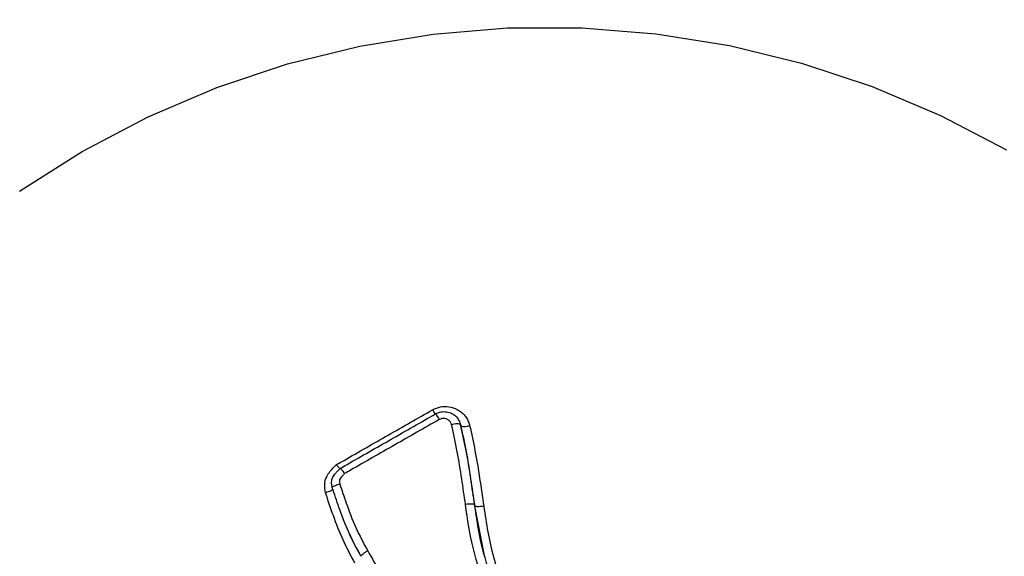
# Model space of a CAD drawing. Units: millimetres. Extents: x -7020 to 6982, y -5577 to 13375.
# Drawn here: x 1249 to 1307, y -187 to -156 of the extents above; entities that cross this region are included whole.
import ezdxf

# ---------------------------------------------------------------- set-up
doc = ezdxf.new("R2010")
doc.units = ezdxf.units.MM
doc.styles.add('SLDTEXTSTYLE0', font='TXT', dxfattribs={"width": 0.7})
doc.dimstyles.new('SLDDIMSTYLE0', dxfattribs={"dimtxt": 5, "dimasz": 3.302, "dimexe": 0, "dimexo": 0.0625, "dimgap": 1.25, "dimtad": 2, "dimdec": 0, "dimrnd": 1e-09, "dimzin": 12, "dimdsep": 46, "dimtxsty": 'SLDTEXTSTYLE0', "dimsah": 1, "dimcen": 0.09, "dimadec": 0, "dimazin": 3, "dimtfac": 1, "dimtofl": 0, "dimtmove": 0, "dimatfit": 3, "dimfxl": 1, "dimfrac": 2, "dimtolj": 1, "dimtzin": 12, "dimarcsym": 0})

# ---------------------------------------------------------------- blocks, each defined once
blk = doc.blocks.new('_D')
at = {"color": 7, "linetype": 'Continuous', "lineweight": 0, "transparency": 16777216}
for p, q in [((-4123.593, -990.055), (-4123.593, 6242.775)), ((4688.375, 3417.804), (4688.375, 6242.775)), ((4688.375, 6241.775), (-4123.593, 6241.775))]:
    blk.add_line(p, q, dxfattribs=at)
at = {"color": 7, "linetype": 'Continuous', "lineweight": 18, "transparency": 16777216}
for points in [[(-4123.593, 6241.775), (-4120.291, 6241.267), (-4120.291, 6242.283)], [(4688.375, 6241.775), (4685.073, 6242.283), (4685.073, 6241.267)]]:
    blk.add_solid(points, dxfattribs=at)
at = {"color": 7, "linetype": 'Continuous', "lineweight": 18, "transparency": 16777216, "insert": (467.521, 6248.22), "char_height": 5, "attachment_point": 1, "style": 'SLDTEXTSTYLE0'}
blk.add_mtext('8812', dxfattribs=at)
blk = doc.blocks.new('_D_1')
at = {"color": 7, "linetype": 'Continuous', "lineweight": 0, "transparency": 16777216}
for p, q in [((4154.881, 3693.43), (-7014.154, 3693.43)), ((-7013.154, -3890.813), (-7013.154, 3693.43)), ((1906.755, -3890.813), (-7014.154, -3890.813))]:
    blk.add_line(p, q, dxfattribs=at)
at = {"color": 7, "linetype": 'Continuous', "lineweight": 18, "transparency": 16777216}
for points in [[(-7013.154, 3693.43), (-7013.662, 3690.128), (-7012.646, 3690.128)], [(-7013.154, -3890.813), (-7012.646, -3887.511), (-7013.662, -3887.511)]]:
    blk.add_solid(points, dxfattribs=at)
at = {"color": 7, "linetype": 'Continuous', "lineweight": 18, "transparency": 16777216, "insert": (-7019.599, -130.526), "char_height": 5, "attachment_point": 1, "rotation": 90, "style": 'SLDTEXTSTYLE0'}
blk.add_mtext('7584', dxfattribs=at)
blk = doc.blocks.new('_D_2')
at = {"color": 7, "linetype": 'Continuous', "lineweight": 0, "transparency": 16777216}
for p, q in [((6464.029, 3895.252), (6464.029, -5576.819)), ((-6132.093, -1072.958), (-6132.093, -5576.819)), ((-6132.093, -5575.819), (6464.029, -5575.819))]:
    blk.add_line(p, q, dxfattribs=at)
at = {"color": 7, "linetype": 'Continuous', "lineweight": 18, "transparency": 16777216}
for points in [[(-6132.093, -5575.819), (-6128.791, -5576.327), (-6128.791, -5575.311)], [(6464.029, -5575.819), (6460.727, -5575.311), (6460.727, -5576.327)]]:
    blk.add_solid(points, dxfattribs=at)
at = {"color": 7, "linetype": 'Continuous', "lineweight": 18, "transparency": 16777216, "insert": (158.68, -5569.374), "char_height": 5, "attachment_point": 1, "style": 'SLDTEXTSTYLE0'}
blk.add_mtext('12596', dxfattribs=at)

msp = doc.modelspace()

# ---------------------------------------------------------------- linework, layer by layer
at = {"color": 7, "linetype": 'Continuous', "lineweight": 25}
for p, q in [((1275.249, -179.558), (1275.22, -179.465)), ((1276.088, -184.346), (1276.06, -184.264)), ((1276.634, -187.157), (1276.088, -184.346)), ((1268.995, -186.578), (1269.036, -186.658))]:
    msp.add_line(p, q, dxfattribs=at)
at = {"color": 7, "linetype": 'Continuous', "lineweight": 25, "flags": 128}
for points in [[(1249.292, -165.811), (1252.996, -163.47), (1256.876, -161.433), (1260.907, -159.713), (1265.062, -158.323), (1269.314, -157.27), (1273.637, -156.563), (1278.002, -156.204), (1282.38, -156.197), (1286.743, -156.542), (1291.064, -157.237), (1295.313, -158.276), (1299.464, -159.653), (1303.489, -161.36), (1307.363, -163.385)], [(1273.775, -178.922), (1273.774, -178.912), (1273.782, -178.919), (1273.799, -178.942), (1273.825, -178.981), (1273.858, -179.035), (1273.898, -179.1), (1273.943, -179.174), (1273.99, -179.255)], [(1275.269, -179.63), (1275.254, -179.583), (1275.239, -179.537)]]:
    msp.add_lwpolyline(points, dxfattribs=at)
at = {"color": 7, "linetype": 'Continuous', "lineweight": 25}
for centre, radius, start, end in [((1281.054, -212.068), 66.5, 210.1637, 29.8363), ((1280.408, -174.767), 7.861, 209.87937, 212.08821), ((1281.075, -212.103), 66.5, 210.1637, 29.8363), ((1275.019, -180.279), 0.775, 73.48421, 112.44969), ((1275.489, -178.89), 0.772, 253.43085, 292.42107)]:
    msp.add_arc(centre, radius, start, end, dxfattribs=at)
for points, knots in [([(1318.16, -355.029), (1318.784, -354.922), (1321.389, -354.476), (1325.928, -353.441), (1331.742, -351.843), (1337.462, -349.929), (1343.076, -347.722), (1348.566, -345.224), (1353.918, -342.441), (1359.118, -339.383), (1364.151, -336.057), (1369.002, -332.472), (1373.66, -328.639), (1378.11, -324.567), (1382.341, -320.269), (1386.341, -315.755), (1390.1, -311.038), (1393.605, -306.131), (1396.849, -301.048), (1399.822, -295.803), (1402.516, -290.41), (1404.924, -284.884), (1407.039, -279.24), (1408.854, -273.494), (1410.366, -267.662), (1411.57, -261.758), (1412.462, -255.801), (1413.041, -249.806), (1413.305, -243.79), (1413.252, -237.769), (1412.884, -231.759), (1412.201, -225.778), (1411.205, -219.842), (1409.9, -213.967), (1408.287, -208.169), (1406.373, -202.463), (1404.162, -196.867), (1401.66, -191.395), (1398.874, -186.062), (1395.812, -180.882), (1392.483, -175.871), (1388.895, -171.041), (1385.058, -166.406), (1380.983, -161.979), (1376.682, -157.771), (1372.165, -153.795), (1367.445, -150.061), (1362.535, -146.58), (1357.449, -143.36), (1352.201, -140.412), (1346.805, -137.742), (1341.275, -135.359), (1335.628, -133.269), (1329.877, -131.477), (1324.041, -129.989), (1318.133, -128.808), (1312.171, -127.939), (1306.17, -127.382), (1300.148, -127.141), (1294.121, -127.213), (1288.107, -127.613), (1283.558, -128.117), (1281.027, -128.535), (1280.479, -128.626)], [0, 0, 0, 0, 0.005295, 0.022082, 0.038871, 0.055661, 0.072451, 0.089241, 0.106033, 0.122824, 0.139616, 0.156408, 0.173199, 0.189991, 0.206783, 0.223573, 0.240364, 0.257154, 0.273943, 0.290731, 0.307519, 0.324306, 0.341091, 0.357876, 0.374659, 0.391441, 0.408223, 0.425003, 0.441781, 0.458559, 0.475336, 0.492111, 0.508886, 0.52566, 0.542433, 0.559205, 0.575976, 0.592747, 0.609518, 0.626288, 0.643058, 0.659828, 0.676598, 0.693368, 0.710138, 0.726909, 0.74368, 0.760452, 0.777224, 0.793997, 0.810771, 0.827546, 0.844322, 0.861099, 0.877877, 0.894657, 0.911437, 0.928219, 0.945002, 0.961785, 0.97857, 0.995356, 1, 1, 1, 1]), ([(1278.499, -128.922), (1277.875, -129.029), (1275.27, -129.475), (1270.73, -130.51), (1264.916, -132.109), (1259.196, -134.023), (1253.583, -136.23), (1248.093, -138.728), (1242.74, -141.51), (1237.541, -144.568), (1232.508, -147.894), (1227.656, -151.479), (1222.999, -155.313), (1218.549, -159.384), (1214.317, -163.683), (1210.317, -168.197), (1206.559, -172.914), (1203.053, -177.82), (1199.809, -182.903), (1196.836, -188.148), (1194.142, -193.541), (1191.735, -199.067), (1189.62, -204.711), (1187.805, -210.457), (1186.293, -216.29), (1185.089, -222.193), (1184.196, -228.15), (1183.619, -234.145), (1183.348, -240.162), (1183.427, -246.18), (1183.615, -250.371), (1183.867, -252.54), (1183.887, -252.715)], [0, 0, 0, 0, 0.011107, 0.046314, 0.081523, 0.116735, 0.151948, 0.187162, 0.222377, 0.257593, 0.292809, 0.328025, 0.363242, 0.398458, 0.433673, 0.468888, 0.504102, 0.539314, 0.574525, 0.609734, 0.644942, 0.680147, 0.71535, 0.750551, 0.78575, 0.820947, 0.856141, 0.891332, 0.926521, 0.961708, 0.996893, 1, 1, 1, 1]), ([(1327.968, -164.733), (1327.886, -164.644), (1326.764, -163.441), (1324.391, -161.329), (1320.852, -158.434), (1317.098, -155.815), (1313.178, -153.453), (1309.102, -151.369), (1304.892, -149.57), (1300.567, -148.065), (1296.147, -146.862), (1291.654, -145.966), (1287.109, -145.381), (1282.534, -145.11), (1277.95, -145.154), (1273.379, -145.514), (1268.843, -146.187), (1264.363, -147.171), (1259.961, -148.461), (1255.658, -150.05), (1251.473, -151.931), (1247.427, -154.095), (1243.54, -156.532), (1239.829, -159.231), (1236.313, -162.178), (1233.008, -165.359), (1229.93, -168.76), (1227.093, -172.364), (1224.511, -176.154), (1222.196, -180.112), (1220.159, -184.22), (1218.411, -188.457), (1216.958, -192.803), (1215.809, -197.238), (1214.968, -201.741), (1214.44, -206.29), (1214.227, -210.864), (1214.331, -215.44), (1214.743, -220), (1215.499, -224.51), (1216.174, -227.684), (1216.684, -229.32), (1216.74, -229.502)], [0, 0, 0, 0, 0.002081, 0.028242, 0.054404, 0.080566, 0.10673, 0.132895, 0.159061, 0.185228, 0.211398, 0.237569, 0.263741, 0.289916, 0.316092, 0.34227, 0.368449, 0.39463, 0.420812, 0.446995, 0.473179, 0.499364, 0.525549, 0.551735, 0.577921, 0.604106, 0.630291, 0.656475, 0.682658, 0.70884, 0.735021, 0.7612, 0.787378, 0.813554, 0.839728, 0.865901, 0.892072, 0.918241, 0.944409, 0.970575, 0.99674, 1, 1, 1, 1]), ([(1267.95, -181.909), (1268.097, -181.824), (1269.111, -181.243), (1270.992, -180.167), (1272.725, -179.178), (1273.592, -178.683)], [0, 0, 0, 0, 0.0784795, 0.5392398, 1, 1, 1, 1]), ([(1268.168, -182.128), (1268.301, -182.052), (1269.302, -181.478), (1271.171, -180.409), (1272.907, -179.417), (1273.775, -178.922)], [0, 0, 0, 0, 0.071363, 0.535685, 1, 1, 1, 1]), ([(1273.592, -178.683), (1273.746, -178.614), (1274.055, -178.475), (1274.571, -178.473), (1275.054, -178.627), (1275.455, -178.934), (1275.69, -179.285), (1275.76, -179.523), (1275.784, -179.603)], [0, 0, 0, 0, 0.181652, 0.363305, 0.544955, 0.726604, 0.908254, 1, 1, 1, 1]), ([(1273.775, -178.922), (1273.879, -178.876), (1274.085, -178.783), (1274.429, -178.782), (1274.752, -178.885), (1275.02, -179.09), (1275.177, -179.324), (1275.224, -179.483), (1275.239, -179.537)], [0, 0, 0, 0, 0.181661, 0.3633229, 0.5449831, 0.7266415, 0.9082998, 1, 1, 1, 1]), ([(1273.99, -179.255), (1273.12, -179.752), (1271.381, -180.745), (1269.527, -181.805), (1268.543, -182.37), (1268.429, -182.435)], [0, 0, 0, 0, 0.469106, 0.938213, 1, 1, 1, 1]), ([(1274.723, -179.563), (1274.715, -179.537), (1274.692, -179.457), (1274.613, -179.339), (1274.479, -179.237), (1274.317, -179.185), (1274.145, -179.186), (1274.042, -179.232), (1273.99, -179.255)], [0, 0, 0, 0, 0.091701, 0.273359, 0.455017, 0.636677, 0.818338, 1, 1, 1, 1]), ([(1275.537, -184.255), (1275.465, -183.752), (1275.317, -182.714), (1275.069, -181.145), (1274.839, -180.091), (1274.723, -179.563)], [0, 0, 0, 0, 0.319525, 0.659519, 1, 1, 1, 1]), ([(1275.239, -179.537), (1275.357, -180.071), (1275.59, -181.137), (1275.84, -182.718), (1275.988, -183.761), (1276.06, -184.264)], [0, 0, 0, 0, 0.342626, 0.682529, 1, 1, 1, 1]), ([(1276.088, -184.346), (1276.01, -183.801), (1275.855, -182.712), (1275.601, -181.136), (1275.377, -180.116), (1275.269, -179.63)], [0, 0, 0, 0, 0.345021, 0.687622, 1, 1, 1, 1]), ([(1275.784, -179.603), (1275.893, -180.097), (1276.12, -181.127), (1276.375, -182.716), (1276.532, -183.81), (1276.61, -184.357)], [0, 0, 0, 0, 0.31429, 0.656874, 1, 1, 1, 1]), ([(1267.296, -183.547), (1267.282, -183.455), (1267.244, -183.224), (1267.256, -182.895), (1267.382, -182.572), (1267.528, -182.355), (1267.724, -182.129), (1267.857, -181.999), (1267.95, -181.909)], [0, 0, 0, 0, 0.1512535, 0.3781658, 0.5218129, 0.703212, 0.7933953, 1, 1, 1, 1]), ([(1267.696, -183.256), (1267.696, -183.256), (1267.693, -183.234), (1267.68, -183.148), (1267.656, -182.979), (1267.674, -182.789), (1267.758, -182.594), (1267.87, -182.437), (1267.993, -182.303), (1268.088, -182.207), (1268.138, -182.158), (1268.168, -182.128)], [0, 0, 0, 0, 0.000046, 0.051253, 0.204667, 0.3966, 0.485779, 0.690794, 0.838507, 0.904565, 1, 1, 1, 1]), ([(1267.95, -181.909), (1267.952, -181.911), (1267.975, -181.941), (1268.03, -182.012), (1268.101, -182.102), (1268.136, -182.142), (1268.15, -182.158)], [0, 0, 0, 0, 0.022165, 0.288441, 0.713168, 1, 1, 1, 1]), ([(1268.429, -182.435), (1268.416, -182.448), (1268.384, -182.479), (1268.317, -182.548), (1268.229, -182.642), (1268.159, -182.736), (1268.121, -182.818), (1268.119, -182.908), (1268.131, -182.988), (1268.14, -183.043), (1268.141, -183.05)], [0, 0, 0, 0, 0.076459, 0.182196, 0.393877, 0.607378, 0.660854, 0.766424, 0.969884, 1, 1, 1, 1]), ([(1268.168, -182.128), (1268.166, -182.123), (1268.164, -182.112), (1268.203, -182.154), (1268.269, -182.232), (1268.348, -182.331), (1268.404, -182.403), (1268.427, -182.433), (1268.429, -182.435)], [0, 0, 0, 0, 0.212157, 0.424286, 0.637211, 0.851848, 0.988854, 1, 1, 1, 1]), ([(1267.296, -183.547), (1267.3, -183.546), (1267.336, -183.537), (1267.425, -183.512), (1267.554, -183.469), (1267.667, -183.419), (1267.737, -183.373), (1267.738, -183.351), (1267.739, -183.34)], [0, 0, 0, 0, 0.0140638, 0.1426658, 0.3576869, 0.572008, 0.7859983, 1, 1, 1, 1]), ([(1269.035, -187.704), (1268.791, -187.252), (1268.302, -186.35), (1267.766, -184.94), (1267.449, -184.001), (1267.296, -183.547)], [0, 0, 0, 0, 0.340453, 0.680938, 1, 1, 1, 1]), ([(1267.696, -183.256), (1267.697, -183.245), (1267.698, -183.224), (1267.768, -183.178), (1267.882, -183.128), (1268.01, -183.085), (1268.1, -183.06), (1268.137, -183.051), (1268.141, -183.05)], [0, 0, 0, 0, 0.2135, 0.42699, 0.640802, 0.855313, 0.986155, 1, 1, 1, 1]), ([(1269.391, -187.305), (1269.139, -186.838), (1268.638, -185.909), (1268.126, -184.532), (1267.827, -183.646), (1267.696, -183.256)], [0, 0, 0, 0, 0.3610649, 0.7192807, 1, 1, 1, 1]), ([(1268.141, -183.05), (1268.267, -183.424), (1268.557, -184.285), (1269.053, -185.621), (1269.542, -186.527), (1269.786, -186.979)], [0, 0, 0, 0, 0.277992, 0.639536, 1, 1, 1, 1]), ([(1276.06, -184.264), (1276.049, -184.255), (1276.027, -184.235), (1275.903, -184.225), (1275.733, -184.23), (1275.602, -184.247), (1275.537, -184.255)], [0, 0, 0, 0, 0.25, 0.5, 0.75, 1, 1, 1, 1]), ([(1281.744, -196.044), (1281, -195.329), (1279.627, -194.006), (1277.976, -191.732), (1276.798, -189.373), (1275.916, -186.867), (1275.664, -185.132), (1275.537, -184.255)], [0, 0, 0, 0, 0.225714, 0.417165, 0.613658, 0.804705, 1, 1, 1, 1]), ([(1276.06, -184.264), (1276.181, -185.102), (1276.423, -186.793), (1277.27, -189.213), (1278.417, -191.519), (1280.02, -193.739), (1281.379, -195.046), (1282.111, -195.75)], [0, 0, 0, 0, 0.191528, 0.386252, 0.576953, 0.772084, 1, 1, 1, 1]), ([(1276.61, -184.357), (1276.764, -185.369), (1277.063, -187.33), (1278.188, -190.098), (1279.85, -192.955), (1281.531, -194.584), (1282.494, -195.518)], [0, 0, 0, 0, 0.237774, 0.461183, 0.691224, 1, 1, 1, 1]), ([(1268.73, -186.007), (1268.735, -186.022), (1268.907, -186.456), (1269.14, -186.862), (1269.365, -187.254)], [0, 0, 0, 0, 0.033993, 1, 1, 1, 1]), ([(1269.786, -186.979), (1270.279, -187.834), (1271.173, -189.385), (1272.47, -191.636), (1273.275, -193.033), (1273.678, -193.731)], [0, 0, 0, 0, 0.38072, 0.690348, 1, 1, 1, 1])]:
    msp.add_open_spline(points, degree=3, knots=knots, dxfattribs=at)
for points in [[(1276.61, -184.357), (1276.545, -184.366), (1276.414, -184.382), (1276.245, -184.386), (1276.121, -184.376), (1276.099, -184.356), (1276.088, -184.346)], [(1269.391, -187.305), (1269.392, -187.291), (1269.395, -187.264), (1269.482, -187.181), (1269.617, -187.08), (1269.729, -187.013), (1269.786, -186.979)]]:
    msp.add_open_spline(points, degree=3, dxfattribs=at)

# ---------------------------------------------------------------- dimensions: what is measured, and where the dimension line sits
at = {"color": 7, "linetype": 'Continuous', "lineweight": 18}
for base, p1, p2, angle, picture, middle in [((-4123.593, 6241.775), (4688.375, 3417.804), (-4123.593, -990.055), 0, '_D', (473.389, 6241.775)), ((6464.029, -5575.819), (-6132.093, -1072.958), (6464.029, 3895.252), 0, '_D_2', (165.968, -5575.819)), ((-7013.154, 3693.43), (1906.755, -3890.813), (4154.881, 3693.43), 90, '_D_1', (-7013.154, -124.304))]:
    dim = msp.add_linear_dim(base=base, p1=p1, p2=p2, angle=angle, dimstyle='SLDDIMSTYLE0', dxfattribs=at)
    dim.commit()
    dim.dimension.update_dxf_attribs({"geometry": picture, "text_midpoint": middle, "dimtype": 160})

doc.saveas('drawing.dxf')
